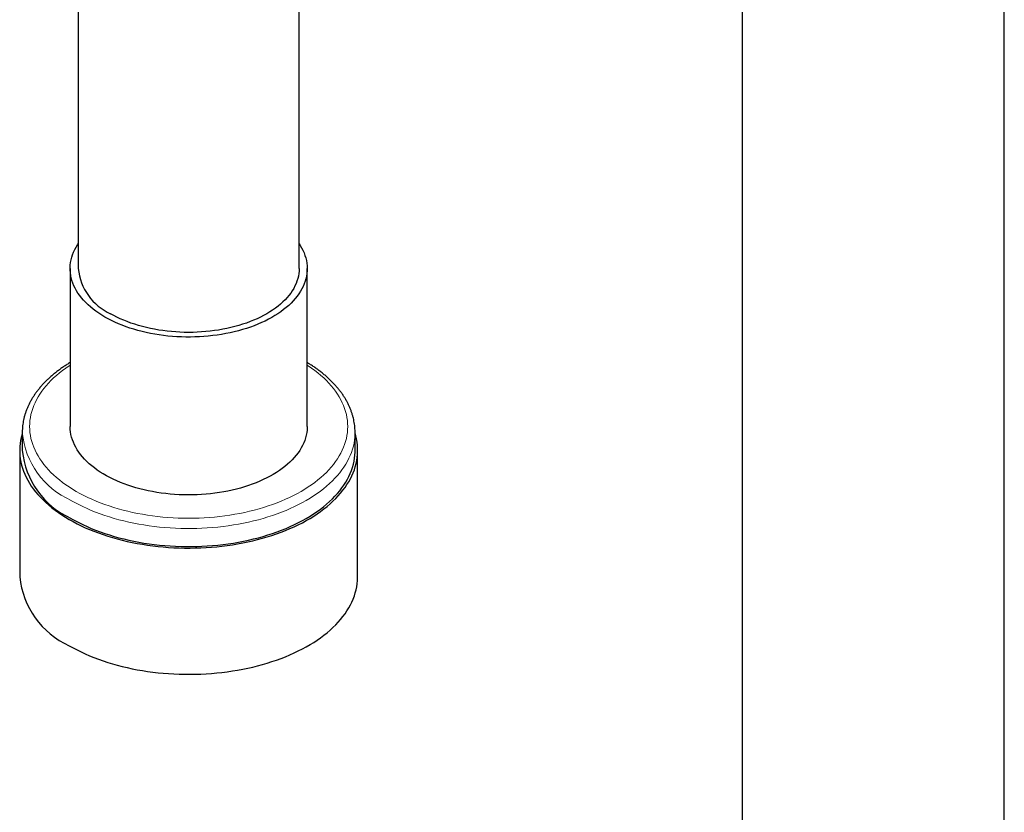
# Model space of a CAD drawing. Units: millimetres. Extents: x 8 to 969, y 12 to 1173.
# Drawn here: x 803 to 870, y 342 to 395 of the extents above; entities that cross this region are included whole.
import ezdxf

# ---------------------------------------------------------------- set-up
doc = ezdxf.new("R2010")
doc.units = ezdxf.units.MM

msp = doc.modelspace()

# ---------------------------------------------------------------- linework, layer by layer
at = {"color": 7, "linetype": 'Continuous', "lineweight": 30}
for p, q in [((869.803, 199.742), (869.803, 406.898)), ((852.003, 402.921), (852.003, 200.792)), ((806.914, 401.053), (806.914, 378.457)), ((821.914, 378.457), (821.914, 399.583)), ((806.364, 378.457), (806.364, 367.741)), ((822.464, 367.741), (822.464, 378.457)), ((803.114, 367.333), (803.114, 366.108)), ((803.114, 367.32), (803.114, 367.333)), ((825.714, 367.341), (825.714, 367.333)), ((825.714, 366.108), (825.714, 367.333)), ((802.939, 366.108), (802.939, 357.534)), ((825.889, 357.534), (825.889, 366.108))]:
    msp.add_line(p, q, dxfattribs=at)
at = {"color": 7, "linetype": 'Continuous', "lineweight": 30, "flags": 128}
for points in [[(808.722, 375.17), (808.509, 375.298), (808.305, 375.43), (808.11, 375.566), (807.924, 375.707), (807.747, 375.852), (807.58, 376), (807.423, 376.152), (807.276, 376.307), (807.14, 376.466), (807.014, 376.627), (806.898, 376.791), (806.794, 376.957), (806.701, 377.126), (806.619, 377.297), (806.548, 377.469), (806.488, 377.642), (806.44, 377.817), (806.404, 377.993), (806.379, 378.169), (806.366, 378.346), (806.365, 378.523), (806.375, 378.7), (806.397, 378.876), (806.43, 379.052), (806.475, 379.227), (806.532, 379.401), (806.6, 379.574), (806.679, 379.745), (806.77, 379.914), (806.871, 380.081), (806.914, 380.145)], [(821.914, 380.145), (821.983, 380.039), (822.082, 379.872), (822.169, 379.702), (822.246, 379.531), (822.311, 379.358), (822.365, 379.183), (822.407, 379.008), (822.437, 378.832), (822.456, 378.656), (822.464, 378.479), (822.459, 378.302), (822.443, 378.125), (822.416, 377.949), (822.376, 377.773), (822.325, 377.599), (822.263, 377.426), (822.189, 377.254), (822.105, 377.084), (822.008, 376.916), (821.901, 376.75), (821.783, 376.587), (821.655, 376.426), (821.516, 376.268), (821.366, 376.114), (821.207, 375.963), (821.037, 375.815), (820.858, 375.672), (820.67, 375.532), (820.472, 375.397), (820.266, 375.266), (820.052, 375.139), (819.829, 375.018), (819.598, 374.901), (819.36, 374.79), (819.114, 374.684), (818.862, 374.583), (818.604, 374.488), (818.339, 374.399), (818.068, 374.316), (817.793, 374.239), (817.512, 374.167), (817.227, 374.102), (816.938, 374.044), (816.645, 373.991), (816.349, 373.946), (816.05, 373.906), (815.749, 373.874), (815.446, 373.848), (815.141, 373.828), (814.835, 373.816), (814.529, 373.81), (814.222, 373.811), (813.916, 373.818), (813.61, 373.833), (813.306, 373.854), (813.003, 373.881), (812.703, 373.916), (812.404, 373.956), (812.109, 374.004), (811.817, 374.058), (811.529, 374.118), (811.245, 374.185), (810.965, 374.257), (810.691, 374.336), (810.422, 374.421), (810.159, 374.512), (809.902, 374.608), (809.651, 374.71), (809.408, 374.817), (809.171, 374.93), (808.942, 375.048), (808.722, 375.17)], [(821.914, 378.457), (821.908, 378.287), (821.891, 378.117), (821.862, 377.948), (821.821, 377.779), (821.77, 377.612), (821.707, 377.446), (821.632, 377.281), (821.547, 377.119), (821.45, 376.958), (821.343, 376.8), (821.225, 376.644), (821.096, 376.491), (820.958, 376.341), (820.809, 376.194), (820.65, 376.051), (820.481, 375.912), (820.304, 375.776), (820.117, 375.645), (819.921, 375.518), (819.717, 375.395), (819.505, 375.277), (819.285, 375.164), (819.057, 375.056), (818.822, 374.954), (818.581, 374.857), (818.333, 374.765), (818.078, 374.679), (817.819, 374.599), (817.554, 374.525), (817.284, 374.456), (817.01, 374.394), (816.731, 374.339), (816.45, 374.289), (816.165, 374.246), (815.877, 374.21), (815.587, 374.18), (815.295, 374.157), (815.002, 374.14), (814.708, 374.13), (814.414, 374.127), (814.119, 374.13), (813.825, 374.14), (813.532, 374.157), (813.241, 374.18), (812.951, 374.21), (812.663, 374.246), (812.378, 374.289), (812.096, 374.339), (811.818, 374.394), (811.544, 374.456), (811.274, 374.525), (811.009, 374.599), (810.749, 374.679), (810.495, 374.765), (810.247, 374.857), (810.005, 374.954), (809.771, 375.056), (809.543, 375.164), (809.323, 375.277), (809.11, 375.395)], [(803.114, 367.26), (803.098, 367.206), (803.043, 366.999), (803, 366.79), (802.968, 366.58), (802.948, 366.371), (802.939, 366.16), (802.942, 365.95), (802.956, 365.74), (802.982, 365.531), (803.02, 365.321), (803.069, 365.113), (803.129, 364.906), (803.201, 364.7), (803.284, 364.495), (803.378, 364.292), (803.484, 364.091), (803.6, 363.892), (803.727, 363.695), (803.865, 363.5), (804.014, 363.308), (804.173, 363.119), (804.342, 362.933), (804.522, 362.75), (804.711, 362.571), (804.911, 362.395), (805.12, 362.223), (805.338, 362.054), (805.565, 361.89), (805.801, 361.73), (806.046, 361.575), (806.3, 361.424)], [(806.3, 361.424), (806.561, 361.277), (806.831, 361.136), (807.108, 361), (807.392, 360.868), (807.684, 360.742), (807.982, 360.622), (808.287, 360.507), (808.598, 360.397), (808.914, 360.294), (809.237, 360.196), (809.564, 360.104), (809.897, 360.018), (810.234, 359.939), (810.575, 359.865), (810.92, 359.798), (811.268, 359.737), (811.62, 359.683), (811.975, 359.635), (812.332, 359.593), (812.691, 359.559), (813.051, 359.53), (813.414, 359.509), (813.777, 359.494), (814.141, 359.485), (814.505, 359.484), (814.869, 359.489), (815.232, 359.5), (815.595, 359.519), (815.957, 359.544), (816.317, 359.575), (816.675, 359.613), (817.031, 359.658), (817.384, 359.709), (817.734, 359.767), (818.081, 359.831), (818.424, 359.901), (818.763, 359.978), (819.098, 360.061), (819.428, 360.149), (819.753, 360.244), (820.072, 360.345), (820.386, 360.451), (820.694, 360.564), (820.996, 360.682), (821.291, 360.805), (821.579, 360.933), (821.859, 361.067), (822.133, 361.206), (822.398, 361.35), (822.656, 361.499), (822.905, 361.652), (823.145, 361.81), (823.377, 361.972), (823.6, 362.138), (823.814, 362.308), (824.018, 362.482), (824.212, 362.66), (824.397, 362.841), (824.571, 363.026), (824.735, 363.213), (824.889, 363.404), (825.033, 363.597), (825.165, 363.793), (825.287, 363.991), (825.398, 364.191), (825.498, 364.393), (825.586, 364.597), (825.664, 364.803), (825.73, 365.009), (825.785, 365.217), (825.828, 365.426), (825.86, 365.635), (825.88, 365.845), (825.888, 366.055), (825.886, 366.266), (825.871, 366.476), (825.845, 366.685), (825.808, 366.894), (825.759, 367.103), (825.714, 367.26)], [(822.464, 367.741), (822.463, 367.675), (822.453, 367.498), (822.431, 367.321), (822.397, 367.145), (822.352, 366.97), (822.296, 366.796), (822.228, 366.624), (822.148, 366.453), (822.058, 366.284), (821.956, 366.117), (821.844, 365.952), (821.72, 365.79), (821.586, 365.631), (821.442, 365.475), (821.288, 365.322), (821.123, 365.173), (820.949, 365.027), (820.765, 364.886), (820.572, 364.748), (820.37, 364.615), (820.16, 364.486), (819.941, 364.362), (819.714, 364.243), (819.48, 364.129), (819.238, 364.021), (818.989, 363.917), (818.734, 363.82), (818.472, 363.728), (818.204, 363.641), (817.931, 363.561), (817.653, 363.487), (817.37, 363.419), (817.083, 363.357), (816.792, 363.301), (816.497, 363.252), (816.2, 363.21), (815.9, 363.174), (815.597, 363.144), (815.293, 363.122), (814.988, 363.106), (814.682, 363.096), (814.375, 363.094), (814.069, 363.098), (813.763, 363.109), (813.458, 363.127), (813.154, 363.151), (812.853, 363.182), (812.553, 363.22), (812.256, 363.264), (811.963, 363.314), (811.673, 363.372), (811.386, 363.435), (811.105, 363.505), (810.828, 363.58), (810.556, 363.662), (810.29, 363.75), (810.029, 363.844), (809.776, 363.943), (809.528, 364.047), (809.288, 364.157), (809.056, 364.273), (808.831, 364.393), (808.614, 364.518), (808.406, 364.648), (808.206, 364.782), (808.016, 364.921), (807.834, 365.063), (807.662, 365.21), (807.5, 365.36), (807.348, 365.514), (807.207, 365.671), (807.075, 365.831), (806.955, 365.993), (806.845, 366.158), (806.746, 366.326), (806.658, 366.496), (806.582, 366.667), (806.517, 366.84), (806.463, 367.014), (806.421, 367.189), (806.39, 367.365), (806.371, 367.542), (806.364, 367.719), (806.364, 367.741)], [(806.423, 361.495), (806.684, 361.35), (806.952, 361.209), (807.228, 361.074), (807.511, 360.943), (807.801, 360.818), (808.098, 360.698), (808.402, 360.584), (808.712, 360.476), (809.027, 360.373), (809.348, 360.277), (809.675, 360.186), (810.006, 360.101), (810.342, 360.023), (810.682, 359.951), (811.025, 359.885), (811.373, 359.825), (811.723, 359.772), (812.076, 359.726), (812.432, 359.686), (812.789, 359.652), (813.149, 359.626), (813.509, 359.605), (813.871, 359.592), (814.233, 359.585), (814.595, 359.585), (814.957, 359.592), (815.318, 359.605), (815.679, 359.626), (816.038, 359.652), (816.396, 359.686), (816.751, 359.726), (817.105, 359.772), (817.455, 359.825), (817.802, 359.885), (818.146, 359.951), (818.486, 360.023), (818.822, 360.101), (819.153, 360.186), (819.479, 360.277), (819.8, 360.373), (820.116, 360.476), (820.426, 360.584), (820.729, 360.698), (821.026, 360.818), (821.317, 360.943), (821.6, 361.074), (821.876, 361.209), (822.144, 361.35), (822.404, 361.495), (822.656, 361.645), (822.9, 361.8), (823.134, 361.959), (823.36, 362.123), (823.577, 362.291), (823.784, 362.462), (823.982, 362.637), (824.17, 362.816), (824.347, 362.998), (824.515, 363.184), (824.672, 363.372), (824.819, 363.563), (824.955, 363.757), (825.08, 363.953), (825.194, 364.152), (825.297, 364.352), (825.389, 364.555), (825.469, 364.758), (825.539, 364.964), (825.596, 365.17), (825.643, 365.378), (825.678, 365.586), (825.701, 365.794), (825.712, 366.003), (825.714, 366.108)], [(806.3, 352.85), (806.561, 352.704), (806.831, 352.562), (807.108, 352.426), (807.392, 352.295), (807.684, 352.169), (807.982, 352.048), (808.287, 351.933), (808.598, 351.824), (808.914, 351.72), (809.237, 351.622), (809.564, 351.53), (809.897, 351.445), (810.234, 351.365), (810.575, 351.292), (810.92, 351.224), (811.268, 351.164), (811.62, 351.109), (811.975, 351.061), (812.332, 351.02), (812.691, 350.985), (813.051, 350.957), (813.414, 350.935), (813.777, 350.92), (814.141, 350.912), (814.505, 350.91), (814.869, 350.915), (815.232, 350.927), (815.595, 350.945), (815.957, 350.97), (816.317, 351.002), (816.675, 351.04), (817.031, 351.084), (817.384, 351.136), (817.734, 351.193), (818.081, 351.257), (818.424, 351.328), (818.763, 351.404), (819.098, 351.487), (819.428, 351.576), (819.753, 351.67), (820.072, 351.771), (820.386, 351.878), (820.694, 351.99), (820.996, 352.108), (821.291, 352.231), (821.579, 352.36), (821.859, 352.494), (822.133, 352.632), (822.398, 352.776), (822.656, 352.925), (822.905, 353.078), (823.145, 353.236), (823.377, 353.398), (823.6, 353.564), (823.814, 353.735), (824.018, 353.909), (824.212, 354.086), (824.397, 354.268), (824.571, 354.452), (824.735, 354.64), (824.889, 354.83), (825.033, 355.023), (825.165, 355.219), (825.287, 355.417), (825.398, 355.618), (825.498, 355.82), (825.586, 356.024), (825.664, 356.229), (825.73, 356.436), (825.785, 356.644), (825.828, 356.852), (825.86, 357.062), (825.88, 357.272), (825.888, 357.482), (825.889, 357.534)]]:
    msp.add_lwpolyline(points, dxfattribs=at)
at = {"color": 252, "linetype": 'Continuous', "lineweight": 0, "flags": 128}
for points in [[(806.364, 371.897), (806.294, 371.852), (806.065, 371.696), (805.846, 371.536), (805.635, 371.373), (805.434, 371.205), (805.242, 371.033), (805.061, 370.858), (804.889, 370.68), (804.728, 370.499), (804.576, 370.314), (804.436, 370.127), (804.306, 369.937), (804.187, 369.745), (804.079, 369.551), (803.982, 369.355), (803.896, 369.157), (803.821, 368.957), (803.758, 368.757), (803.706, 368.555), (803.666, 368.352), (803.637, 368.149), (803.62, 367.945), (803.614, 367.741), (803.62, 367.537), (803.637, 367.333), (803.666, 367.13), (803.706, 366.927), (803.758, 366.725), (803.821, 366.525), (803.896, 366.325), (803.982, 366.127), (804.079, 365.931), (804.187, 365.737), (804.306, 365.545), (804.436, 365.355), (804.576, 365.168), (804.728, 364.983), (804.889, 364.802), (805.061, 364.624), (805.242, 364.449), (805.434, 364.277), (805.635, 364.109), (805.846, 363.946), (806.065, 363.786), (806.294, 363.63), (806.531, 363.479), (806.777, 363.332)], [(806.777, 363.332), (807.031, 363.19), (807.293, 363.053), (807.562, 362.921), (807.839, 362.795), (808.123, 362.673), (808.414, 362.557), (808.711, 362.446), (809.014, 362.342), (809.323, 362.242), (809.637, 362.149), (809.957, 362.062), (810.281, 361.981), (810.609, 361.906), (810.942, 361.837), (811.279, 361.775), (811.619, 361.719), (811.961, 361.669), (812.307, 361.626), (812.655, 361.59), (813.004, 361.56), (813.355, 361.536), (813.707, 361.52), (814.06, 361.51), (814.414, 361.506), (814.767, 361.51), (815.12, 361.52), (815.472, 361.536), (815.823, 361.56), (816.173, 361.59), (816.521, 361.626), (816.866, 361.669), (817.209, 361.719), (817.549, 361.775), (817.885, 361.837), (818.218, 361.906), (818.547, 361.981), (818.871, 362.062), (819.191, 362.149), (819.505, 362.242), (819.814, 362.342), (820.117, 362.446), (820.414, 362.557), (820.705, 362.673), (820.988, 362.795), (821.265, 362.921), (821.535, 363.053), (821.797, 363.19), (822.051, 363.332), (822.296, 363.479), (822.534, 363.63), (822.762, 363.786), (822.982, 363.946), (823.193, 364.109), (823.394, 364.277), (823.585, 364.449), (823.767, 364.624), (823.939, 364.802), (824.1, 364.983), (824.251, 365.168), (824.392, 365.355), (824.522, 365.545), (824.641, 365.737), (824.749, 365.931), (824.846, 366.127), (824.932, 366.325), (825.006, 366.525), (825.07, 366.725), (825.121, 366.927), (825.162, 367.13), (825.191, 367.333), (825.208, 367.537), (825.214, 367.741), (825.208, 367.945), (825.191, 368.149), (825.162, 368.352), (825.121, 368.555), (825.07, 368.757), (825.006, 368.957), (824.932, 369.157), (824.846, 369.355), (824.749, 369.551), (824.641, 369.745), (824.522, 369.937), (824.392, 370.127), (824.251, 370.314), (824.1, 370.499), (823.939, 370.68), (823.767, 370.858), (823.585, 371.033), (823.394, 371.205), (823.193, 371.373), (822.982, 371.536), (822.762, 371.696), (822.534, 371.852), (822.464, 371.897)], [(825.714, 367.333), (825.712, 367.228), (825.701, 367.019), (825.678, 366.81), (825.643, 366.602), (825.596, 366.395), (825.539, 366.188), (825.469, 365.983), (825.389, 365.779), (825.297, 365.577), (825.194, 365.377), (825.08, 365.178), (824.955, 364.982), (824.819, 364.788), (824.672, 364.597), (824.515, 364.408), (824.347, 364.223), (824.17, 364.041), (823.982, 363.862), (823.784, 363.687), (823.577, 363.515), (823.36, 363.348), (823.134, 363.184), (822.9, 363.025), (822.656, 362.87), (822.404, 362.72), (822.144, 362.575), (821.876, 362.434), (821.6, 362.298), (821.317, 362.168), (821.026, 362.043), (820.729, 361.923), (820.426, 361.809), (820.116, 361.701), (819.8, 361.598), (819.479, 361.501), (819.153, 361.411), (818.822, 361.326), (818.486, 361.248), (818.146, 361.175), (817.802, 361.11), (817.455, 361.05), (817.105, 360.997), (816.751, 360.95), (816.396, 360.91), (816.038, 360.877), (815.679, 360.85), (815.318, 360.83), (814.957, 360.817), (814.595, 360.81), (814.233, 360.81), (813.871, 360.817), (813.509, 360.83), (813.149, 360.85), (812.789, 360.877), (812.432, 360.91), (812.076, 360.95), (811.723, 360.997), (811.373, 361.05), (811.025, 361.11), (810.682, 361.175), (810.342, 361.248), (810.006, 361.326), (809.675, 361.411), (809.348, 361.501), (809.027, 361.598), (808.712, 361.701), (808.402, 361.809), (808.098, 361.923), (807.801, 362.043), (807.511, 362.168), (807.228, 362.298), (806.952, 362.434), (806.684, 362.575), (806.423, 362.72)]]:
    msp.add_lwpolyline(points, dxfattribs=at)
at = {"color": 7, "linetype": 'Continuous', "lineweight": 30}
for centre, radius, start, end in [((810.667, 378.831), 3.772, 185.69465, 245.62549), ((808.767, 366.67), 5.681, 185.68082, 245.63939), ((808.688, 358.112), 5.779, 185.7365, 245.58365)]:
    msp.add_arc(centre, radius, start, end, dxfattribs=at)
at = {"color": 252, "linetype": 'Continuous', "lineweight": 0}
msp.add_arc((808.744, 367.88), 5.658, 185.67604, 245.7879, dxfattribs=at)
at = {"color": 7, "linetype": 'Continuous', "lineweight": 30}
for points, knots in [([(806.364, 372.077), (806.35, 372.069), (806.254, 372.013), (806.083, 371.904), (805.852, 371.75), (805.63, 371.592), (805.415, 371.43), (805.209, 371.264), (805.012, 371.093), (804.823, 370.919), (804.644, 370.741), (804.473, 370.56), (804.312, 370.376), (804.161, 370.188), (804.019, 369.998), (803.887, 369.805), (803.766, 369.61), (803.654, 369.413), (803.553, 369.213), (803.462, 369.012), (803.382, 368.81), (803.312, 368.606), (803.252, 368.401), (803.203, 368.196), (803.165, 367.989), (803.137, 367.783), (803.12, 367.576), (803.113, 367.421), (803.114, 367.336), (803.115, 367.319)], [0, 0, 0, 0, 0.006882, 0.046901, 0.086925, 0.126948, 0.166963, 0.206966, 0.246947, 0.2869, 0.326814, 0.36668, 0.406486, 0.44622, 0.485869, 0.525423, 0.56487, 0.6042, 0.643404, 0.682479, 0.72142, 0.76023, 0.798913, 0.837476, 0.875934, 0.914301, 0.952597, 0.990843, 1, 1, 1, 1]), ([(825.713, 367.342), (825.713, 367.39), (825.712, 367.507), (825.699, 367.693), (825.676, 367.899), (825.643, 368.105), (825.598, 368.31), (825.544, 368.513), (825.479, 368.716), (825.404, 368.918), (825.319, 369.118), (825.223, 369.317), (825.118, 369.514), (825.002, 369.708), (824.876, 369.901), (824.74, 370.091), (824.595, 370.279), (824.44, 370.464), (824.275, 370.646), (824.101, 370.825), (823.918, 371), (823.726, 371.172), (823.525, 371.34), (823.316, 371.504), (823.098, 371.664), (822.872, 371.82), (822.661, 371.958), (822.522, 372.042), (822.464, 372.077)], [0, 0, 0, 0, 0.026831, 0.065205, 0.103589, 0.142008, 0.180482, 0.219032, 0.257677, 0.296429, 0.3353, 0.374297, 0.413422, 0.452677, 0.492057, 0.531556, 0.571166, 0.610877, 0.650679, 0.690559, 0.730506, 0.770508, 0.810557, 0.85064, 0.89075, 0.930879, 0.971021, 1, 1, 1, 1])]:
    msp.add_open_spline(points, degree=3, knots=knots, dxfattribs=at)

doc.saveas('drawing.dxf')
